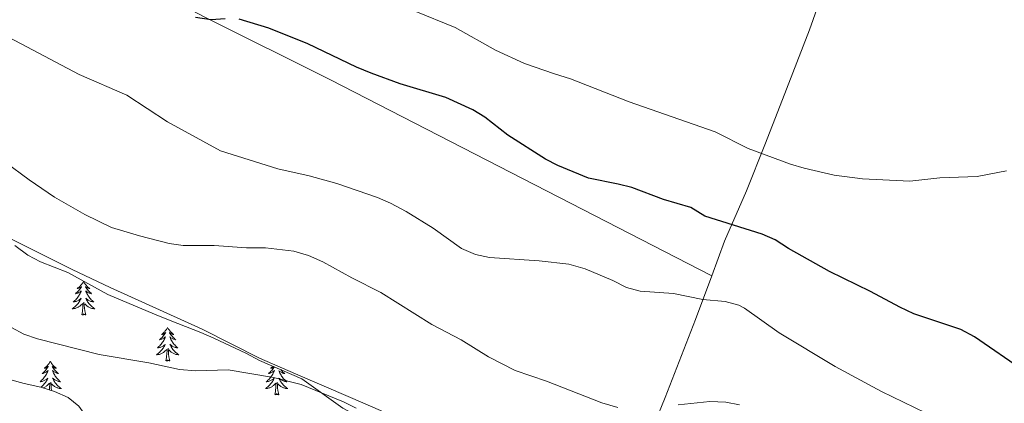
# Model space of a CAD drawing. Units: metres. Extents: x 589909 to 594403, y 4698545 to 4701574.
# Drawn here: x 593091 to 593441, y 4700457 to 4700594 of the extents above; entities that cross this region are included whole.
import ezdxf

# ---------------------------------------------------------------- set-up
doc = ezdxf.new("R2010")
doc.units = ezdxf.units.M
doc.header["$MEASUREMENT"] = 0
for name, color, linetype, lineweight in [('Level 35', 92, 'Continuous', 0), ('Level 36', 19, 'Continuous', 40), ('Level 4', 36, 'Continuous', 30), ('Level 5', 36, 'Continuous', 0)]:
    doc.layers.add(name, color=color, linetype=linetype, lineweight=lineweight)

msp = doc.modelspace()

# ---------------------------------------------------------------- linework, layer by layer
at = {"layer": 'Level 35', "color": 92, "linetype": 'Continuous', "lineweight": 0, "ltscale": 0.5}
for points in [[(593089.47, 4700513.63, 490.74), (593094.15, 4700510.16, 490.74), (593098.57, 4700507.83, 490.94), (593108.29, 4700504.04, 490.94), (593122.55, 4700496.21, 490.99), (593139.13, 4700489.18, 490.94), (593144.72, 4700486.92, 491.5), (593155.65, 4700482.64, 491.75), (593160.23, 4700480.67, 492.15), (593171.63, 4700475.36, 492.55), (593176.55, 4700472.76, 493.2), (593191.58, 4700466.16, 492.92), (593206.1, 4700455.7, 492.11), (593211.27, 4700452.99, 491.77), (593217.07, 4700451.7, 491.65), (593222.26, 4700450.55, 492), (593241.4, 4700442.54, 492)], [(593164.45, 4700437.1, 494.16), (593159.49, 4700437.79, 494.09), (593154.04, 4700440.15, 494.66), (593149.47, 4700443.17, 494.66), (593144.6, 4700444.16, 494.07), (593140.14, 4700443.08, 493.71), (593135.14, 4700443.02, 493.56), (593129.43, 4700444.63, 493.66), (593123.97, 4700445.45, 493.91), (593121.94, 4700443.77, 493.76), (593118.02, 4700443.23, 493.81), (593116.02, 4700445.01, 493.61), (593115.15, 4700448.15, 493.61), (593114.57, 4700453.16, 493.86), (593112.28, 4700456.46, 494.31), (593108.39, 4700459.58, 494.06), (593103.62, 4700461.73, 494.01), (593098.71, 4700463.26, 493.96), (593092.81, 4700464.5, 494.01), (593088.01, 4700465.88, 494.28)]]:
    msp.add_polyline3d(points, dxfattribs=at)
at = {"layer": 'Level 36', "color": 92, "linetype": 'Continuous', "lineweight": 0}
for points in [[(592579.56, 4700911.02, 475.09), (592696.25, 4700844.67, 476.07), (592759.71, 4700806.95, 475.99), (592808.19, 4700779.66, 475.31), (592874.05, 4700744.48, 475.05), (592907.23, 4700726.92, 475.21), (592944.99, 4700706.36, 474.71), (592985.06, 4700685.89, 474.87), (593025.59, 4700664.35, 475.41), (593072.08, 4700639.28, 474.36), (593112.01, 4700618.54, 473.84), (593157.27, 4700594.61, 474.76), (593201.77, 4700572.52, 475.91), (593291.57, 4700526.36, 477.21), (593337.37, 4700502.86, 478.66)], [(593392.89, 4700688.09, 466.38), (593393.59, 4700676.16, 466.76), (593393.43, 4700665.87, 466.85), (593392.88, 4700659.82, 466.78), (593391.28, 4700649.95, 466.49), (593387.34, 4700635.21, 466.3), (593381.58, 4700618.71, 465.78), (593375.51, 4700599.68, 466.22), (593372.2, 4700590.23, 466.58), (593361.68, 4700563.32, 467.95), (593356.26, 4700549.42, 469.42), (593349.73, 4700533, 472.21), (593341.94, 4700515.12, 476.68), (593337.37, 4700502.86, 478.66)], [(593337.37, 4700502.86, 478.66), (593331.58, 4700487.32, 481.18), (593320.81, 4700459.55, 484.57), (593309.81, 4700432.5, 487.64), (593304.39, 4700420.97, 488.94), (593302.17, 4700418.64, 489.04), (593298.07, 4700418.81, 489.04), (593293.33, 4700420.34, 488.58), (593290.25, 4700421.52, 488.34), (593271.89, 4700429.46, 488.25), (593241.05, 4700443.36, 488.84), (593228.01, 4700450.75, 489.34), (593219.49, 4700454.9, 489.71), (593208.89, 4700459.52, 489.98), (593189.27, 4700468, 489.9), (593176.52, 4700473.59, 488.94), (593156.05, 4700483.81, 488.19), (593123.42, 4700498.61, 486.69), (593109.87, 4700505.02, 486.48), (593067.77, 4700526.03, 487.84)], [(593113.89, 4700500.83, 0.01), (593113.78, 4700500.61, 0.01), (593113.62, 4700500.33, 0.01), (593113.45, 4700500.07, 0.01), (593113.27, 4700499.81, 0.01), (593113.08, 4700499.56, 0.01), (593112.87, 4700499.32, 0.01), (593112.65, 4700499.1, 0.01), (593112.42, 4700498.88, 0.01), (593112.18, 4700498.68, 0.01), (593111.93, 4700498.49, 0.01), (593111.67, 4700498.31, 0.01), (593111.87, 4700498.33, 0.01), (593112.07, 4700498.37, 0.01), (593112.27, 4700498.43, 0.01), (593112.47, 4700498.5, 0.01), (593112.66, 4700498.58, 0.01), (593112.84, 4700498.68, 0.01), (593113.01, 4700498.79, 0.01), (593113.22, 4700498.98, 0.01), (593113.17, 4700498.92, 0.01), (593112.95, 4700498.57, 0.01), (593112.7, 4700498.24, 0.01), (593112.45, 4700497.91, 0.01), (593112.18, 4700497.6, 0.01), (593111.9, 4700497.29, 0.01), (593111.61, 4700497, 0.01), (593111.3, 4700496.71, 0.01), (593110.99, 4700496.44, 0.01), (593111.11, 4700496.46, 0.01), (593111.36, 4700496.52, 0.01), (593111.6, 4700496.6, 0.01), (593111.84, 4700496.68, 0.01), (593112.07, 4700496.79, 0.01), (593112.29, 4700496.9, 0.01), (593112.51, 4700497.04, 0.01), (593112.71, 4700497.18, 0.01), (593112.91, 4700497.34, 0.01), (593113.1, 4700497.51, 0.01), (593113.01, 4700497.29, 0.01), (593112.85, 4700496.92, 0.01), (593112.68, 4700496.57, 0.01), (593112.5, 4700496.22, 0.01), (593112.3, 4700495.88, 0.01), (593112.09, 4700495.55, 0.01), (593111.86, 4700495.23, 0.01), (593111.62, 4700494.92, 0.01), (593111.37, 4700494.62, 0.01), (593111.11, 4700494.32, 0.01), (593110.83, 4700494.04, 0.01), (593110.54, 4700493.77, 0.01), (593110.25, 4700493.52, 0.01), (593110.44, 4700493.54, 0.01), (593110.71, 4700493.59, 0.01), (593110.97, 4700493.65, 0.01), (593111.23, 4700493.73, 0.01), (593111.49, 4700493.82, 0.01), (593111.73, 4700493.93, 0.01), (593111.98, 4700494.05, 0.01), (593112.21, 4700494.19, 0.01), (593112.43, 4700494.34, 0.01), (593112.65, 4700494.51, 0.01), (593112.86, 4700494.68, 0.01), (593113.05, 4700494.87, 0.01), (593112.91, 4700494.54, 0.01)], [(593113.89, 4700500.83, 0.01), (593114, 4700500.61, 0.01), (593114.15, 4700500.33, 0.01), (593114.32, 4700500.07, 0.01), (593114.5, 4700499.81, 0.01), (593114.7, 4700499.56, 0.01), (593114.91, 4700499.32, 0.01), (593115.12, 4700499.1, 0.01), (593115.35, 4700498.88, 0.01), (593115.59, 4700498.68, 0.01), (593115.85, 4700498.49, 0.01), (593116.11, 4700498.31, 0.01), (593115.91, 4700498.33, 0.01), (593115.7, 4700498.37, 0.01), (593115.5, 4700498.43, 0.01), (593115.31, 4700498.5, 0.01), (593115.12, 4700498.58, 0.01), (593114.94, 4700498.68, 0.01), (593114.77, 4700498.79, 0.01), (593114.56, 4700498.98, 0.01), (593114.6, 4700498.92, 0.01), (593114.83, 4700498.57, 0.01), (593115.07, 4700498.24, 0.01), (593115.33, 4700497.91, 0.01), (593115.6, 4700497.6, 0.01), (593115.88, 4700497.29, 0.01), (593116.17, 4700497, 0.01), (593116.47, 4700496.71, 0.01), (593116.79, 4700496.44, 0.01), (593116.66, 4700496.46, 0.01), (593116.42, 4700496.52, 0.01), (593116.17, 4700496.6, 0.01), (593115.94, 4700496.68, 0.01), (593115.71, 4700496.79, 0.01), (593115.48, 4700496.9, 0.01), (593115.27, 4700497.04, 0.01), (593115.06, 4700497.18, 0.01), (593114.86, 4700497.34, 0.01), (593114.68, 4700497.51, 0.01), (593114.77, 4700497.29, 0.01), (593114.92, 4700496.92, 0.01), (593115.09, 4700496.57, 0.01), (593115.28, 4700496.22, 0.01), (593115.48, 4700495.88, 0.01), (593115.69, 4700495.55, 0.01), (593115.92, 4700495.23, 0.01), (593116.15, 4700494.92, 0.01), (593116.41, 4700494.62, 0.01), (593116.67, 4700494.32, 0.01), (593116.95, 4700494.04, 0.01), (593117.23, 4700493.77, 0.01), (593117.53, 4700493.52, 0.01), (593117.33, 4700493.54, 0.01), (593117.07, 4700493.59, 0.01), (593116.8, 4700493.65, 0.01), (593116.54, 4700493.73, 0.01), (593116.29, 4700493.82, 0.01), (593116.04, 4700493.93, 0.01), (593115.8, 4700494.05, 0.01), (593115.57, 4700494.19, 0.01), (593115.34, 4700494.34, 0.01), (593115.13, 4700494.51, 0.01), (593114.92, 4700494.68, 0.01), (593114.72, 4700494.87, 0.01), (593114.87, 4700494.54, 0.01)], [(593112.91, 4700494.54, 0.01), (593112.76, 4700494.22, 0.01), (593112.59, 4700493.91, 0.01), (593112.4, 4700493.6, 0.01), (593112.21, 4700493.31, 0.01), (593112, 4700493.02, 0.01), (593111.77, 4700492.74, 0.01), (593111.54, 4700492.47, 0.01), (593111.29, 4700492.21, 0.01), (593111.03, 4700491.97, 0.01), (593110.77, 4700491.74, 0.01), (593110.49, 4700491.51, 0.01), (593110.2, 4700491.3, 0.01), (593109.91, 4700491.11, 0.01), (593110.17, 4700491.12, 0.01), (593110.43, 4700491.15, 0.01), (593110.7, 4700491.19, 0.01), (593110.96, 4700491.24, 0.01), (593111.21, 4700491.32, 0.01), (593111.46, 4700491.4, 0.01), (593111.71, 4700491.51, 0.01), (593111.94, 4700491.62, 0.01), (593112.17, 4700491.75, 0.01), (593112.39, 4700491.9, 0.01), (593112.61, 4700492.06, 0.01), (593112.81, 4700492.23, 0.01), (593113.66, 4700493.03, 0.01)], [(593114.74, 4700488.98, 0.01), (593114.31, 4700490.42, 0.01), (593114.22, 4700491.32, 0.01), (593114.17, 4700492.27, 0.01), (593114.07, 4700493.43, 0.01)], [(593114.87, 4700494.54, 0.01), (593115.02, 4700494.22, 0.01), (593115.19, 4700493.91, 0.01), (593115.37, 4700493.6, 0.01), (593115.57, 4700493.31, 0.01), (593115.78, 4700493.02, 0.01), (593116, 4700492.74, 0.01), (593116.24, 4700492.47, 0.01), (593116.48, 4700492.21, 0.01), (593116.74, 4700491.97, 0.01), (593117.01, 4700491.74, 0.01), (593117.29, 4700491.51, 0.01), (593117.58, 4700491.3, 0.01), (593117.87, 4700491.11, 0.01), (593117.6, 4700491.12, 0.01), (593117.34, 4700491.15, 0.01), (593117.08, 4700491.19, 0.01), (593116.82, 4700491.24, 0.01), (593116.56, 4700491.32, 0.01), (593116.31, 4700491.4, 0.01), (593116.07, 4700491.51, 0.01), (593115.83, 4700491.62, 0.01), (593115.6, 4700491.75, 0.01), (593115.38, 4700491.9, 0.01), (593115.17, 4700492.06, 0.01), (593114.96, 4700492.23, 0.01), (593114.31, 4700492.85, 0.01)], [(593113.27, 4700488.98, 0.01), (593113.51, 4700490.1, 0.01), (593113.63, 4700491.84, 0.01), (593113.67, 4700492.27, 0.01), (593113.74, 4700492.99, 0.01)], [(593114.74, 4700488.98, 0.01), (593114.56, 4700488.91, 0.01), (593114.55, 4700489.15, 0.01), (593114.35, 4700488.93, 0.01), (593114.23, 4700489.13, 0.01), (593114.11, 4700489.02, 0.01), (593113.84, 4700488.97, 0.01), (593114.04, 4700489.36, 0.01), (593113.65, 4700488.98, 0.01), (593113.47, 4700488.93, 0.01), (593113.43, 4700489.09, 0.01), (593113.27, 4700488.98, 0.01)], [(593143.81, 4700484.47, 0.01), (593143.7, 4700484.25, 0.01), (593143.54, 4700483.97, 0.01), (593143.37, 4700483.71, 0.01), (593143.19, 4700483.45, 0.01), (593143, 4700483.2, 0.01), (593142.79, 4700482.96, 0.01), (593142.57, 4700482.74, 0.01), (593142.34, 4700482.52, 0.01), (593142.1, 4700482.32, 0.01), (593141.85, 4700482.13, 0.01), (593141.59, 4700481.95, 0.01), (593141.79, 4700481.97, 0.01), (593141.99, 4700482.01, 0.01), (593142.19, 4700482.07, 0.01), (593142.39, 4700482.14, 0.01), (593142.58, 4700482.22, 0.01), (593142.76, 4700482.32, 0.01), (593142.93, 4700482.43, 0.01), (593143.14, 4700482.62, 0.01), (593143.1, 4700482.56, 0.01), (593142.87, 4700482.21, 0.01), (593142.62, 4700481.88, 0.01), (593142.37, 4700481.55, 0.01), (593142.1, 4700481.24, 0.01), (593141.82, 4700480.93, 0.01), (593141.53, 4700480.64, 0.01), (593141.22, 4700480.35, 0.01), (593140.91, 4700480.08, 0.01), (593141.03, 4700480.1, 0.01), (593141.28, 4700480.16, 0.01), (593141.52, 4700480.24, 0.01), (593141.76, 4700480.32, 0.01), (593141.99, 4700480.43, 0.01), (593142.21, 4700480.54, 0.01), (593142.43, 4700480.68, 0.01), (593142.64, 4700480.82, 0.01), (593142.83, 4700480.98, 0.01), (593143.02, 4700481.15, 0.01), (593142.93, 4700480.93, 0.01), (593142.78, 4700480.56, 0.01), (593142.61, 4700480.21, 0.01), (593142.42, 4700479.86, 0.01), (593142.22, 4700479.52, 0.01), (593142.01, 4700479.19, 0.01), (593141.78, 4700478.87, 0.01), (593141.54, 4700478.56, 0.01), (593141.29, 4700478.26, 0.01), (593141.03, 4700477.96, 0.01), (593140.75, 4700477.68, 0.01), (593140.47, 4700477.41, 0.01), (593140.17, 4700477.16, 0.01), (593140.36, 4700477.18, 0.01), (593140.63, 4700477.23, 0.01), (593140.89, 4700477.29, 0.01), (593141.15, 4700477.37, 0.01), (593141.41, 4700477.46, 0.01), (593141.66, 4700477.57, 0.01), (593141.9, 4700477.69, 0.01), (593142.13, 4700477.83, 0.01), (593142.36, 4700477.98, 0.01), (593142.57, 4700478.15, 0.01), (593142.78, 4700478.32, 0.01), (593142.97, 4700478.51, 0.01), (593142.83, 4700478.18, 0.01)], [(593143.81, 4700484.47, 0.01), (593143.92, 4700484.25, 0.01), (593144.07, 4700483.97, 0.01), (593144.24, 4700483.71, 0.01), (593144.43, 4700483.45, 0.01), (593144.62, 4700483.2, 0.01), (593144.83, 4700482.96, 0.01), (593145.05, 4700482.74, 0.01), (593145.27, 4700482.52, 0.01), (593145.51, 4700482.32, 0.01), (593145.77, 4700482.13, 0.01), (593146.03, 4700481.95, 0.01), (593145.83, 4700481.97, 0.01), (593145.62, 4700482.01, 0.01), (593145.43, 4700482.07, 0.01), (593145.23, 4700482.14, 0.01), (593145.04, 4700482.22, 0.01), (593144.86, 4700482.32, 0.01), (593144.69, 4700482.43, 0.01), (593144.48, 4700482.62, 0.01), (593144.52, 4700482.56, 0.01), (593144.75, 4700482.21, 0.01), (593144.99, 4700481.88, 0.01), (593145.25, 4700481.55, 0.01), (593145.52, 4700481.24, 0.01), (593145.8, 4700480.93, 0.01), (593146.09, 4700480.64, 0.01), (593146.39, 4700480.35, 0.01), (593146.71, 4700480.08, 0.01), (593146.58, 4700480.1, 0.01), (593146.34, 4700480.16, 0.01), (593146.09, 4700480.24, 0.01), (593145.86, 4700480.32, 0.01), (593145.63, 4700480.43, 0.01), (593145.41, 4700480.54, 0.01), (593145.19, 4700480.68, 0.01), (593144.98, 4700480.82, 0.01), (593144.79, 4700480.98, 0.01), (593144.6, 4700481.15, 0.01), (593144.69, 4700480.93, 0.01), (593144.84, 4700480.56, 0.01), (593145.01, 4700480.21, 0.01), (593145.2, 4700479.86, 0.01), (593145.4, 4700479.52, 0.01), (593145.61, 4700479.19, 0.01), (593145.84, 4700478.87, 0.01), (593146.08, 4700478.56, 0.01), (593146.33, 4700478.26, 0.01), (593146.59, 4700477.96, 0.01), (593146.87, 4700477.68, 0.01), (593147.15, 4700477.41, 0.01), (593147.45, 4700477.16, 0.01), (593147.25, 4700477.18, 0.01), (593146.99, 4700477.23, 0.01), (593146.72, 4700477.29, 0.01), (593146.47, 4700477.37, 0.01), (593146.21, 4700477.46, 0.01), (593145.96, 4700477.57, 0.01), (593145.72, 4700477.69, 0.01), (593145.49, 4700477.83, 0.01), (593145.26, 4700477.98, 0.01), (593145.05, 4700478.15, 0.01), (593144.84, 4700478.32, 0.01), (593144.65, 4700478.51, 0.01), (593144.79, 4700478.18, 0.01)], [(593142.83, 4700478.18, 0.01), (593142.68, 4700477.86, 0.01), (593142.51, 4700477.55, 0.01), (593142.33, 4700477.24, 0.01), (593142.13, 4700476.95, 0.01), (593141.92, 4700476.66, 0.01), (593141.69, 4700476.38, 0.01), (593141.46, 4700476.11, 0.01), (593141.21, 4700475.85, 0.01), (593140.96, 4700475.61, 0.01), (593140.69, 4700475.38, 0.01), (593140.41, 4700475.15, 0.01), (593140.12, 4700474.94, 0.01), (593139.83, 4700474.75, 0.01), (593140.09, 4700474.76, 0.01), (593140.36, 4700474.79, 0.01), (593140.62, 4700474.83, 0.01), (593140.88, 4700474.88, 0.01), (593141.13, 4700474.96, 0.01), (593141.38, 4700475.04, 0.01), (593141.63, 4700475.15, 0.01), (593141.87, 4700475.26, 0.01), (593142.09, 4700475.39, 0.01), (593142.32, 4700475.54, 0.01), (593142.53, 4700475.7, 0.01), (593142.73, 4700475.87, 0.01), (593143.58, 4700476.67, 0.01)], [(593143.19, 4700472.62, 0.01), (593143.43, 4700473.74, 0.01), (593143.55, 4700475.48, 0.01), (593143.6, 4700475.91, 0.01), (593143.66, 4700476.63, 0.01)], [(593144.66, 4700472.62, 0.01), (593144.23, 4700474.06, 0.01), (593144.14, 4700474.96, 0.01), (593144.09, 4700475.91, 0.01), (593143.99, 4700477.07, 0.01)], [(593144.79, 4700478.18, 0.01), (593144.94, 4700477.86, 0.01), (593145.11, 4700477.55, 0.01), (593145.29, 4700477.24, 0.01), (593145.49, 4700476.95, 0.01), (593145.7, 4700476.66, 0.01), (593145.92, 4700476.38, 0.01), (593146.16, 4700476.11, 0.01), (593146.4, 4700475.85, 0.01), (593146.66, 4700475.61, 0.01), (593146.93, 4700475.38, 0.01), (593147.21, 4700475.15, 0.01), (593147.5, 4700474.94, 0.01), (593147.79, 4700474.75, 0.01), (593147.52, 4700474.76, 0.01), (593147.26, 4700474.79, 0.01), (593147, 4700474.83, 0.01), (593146.74, 4700474.88, 0.01), (593146.49, 4700474.96, 0.01), (593146.23, 4700475.04, 0.01), (593145.99, 4700475.15, 0.01), (593145.75, 4700475.26, 0.01), (593145.52, 4700475.39, 0.01), (593145.3, 4700475.54, 0.01), (593145.09, 4700475.7, 0.01), (593144.89, 4700475.87, 0.01), (593144.23, 4700476.49, 0.01)], [(593102.07, 4700472.44, 0.01), (593101.96, 4700472.22, 0.01), (593101.8, 4700471.95, 0.01), (593101.64, 4700471.68, 0.01), (593101.45, 4700471.43, 0.01), (593101.26, 4700471.18, 0.01), (593101.05, 4700470.94, 0.01), (593100.83, 4700470.71, 0.01), (593100.6, 4700470.5, 0.01), (593100.36, 4700470.3, 0.01), (593100.11, 4700470.1, 0.01), (593099.85, 4700469.93, 0.01), (593100.05, 4700469.95, 0.01), (593100.25, 4700469.99, 0.01), (593100.45, 4700470.04, 0.01), (593100.65, 4700470.11, 0.01), (593100.84, 4700470.2, 0.01), (593101.02, 4700470.3, 0.01), (593101.19, 4700470.41, 0.01), (593101.4, 4700470.6, 0.01), (593101.36, 4700470.53, 0.01), (593101.13, 4700470.19, 0.01), (593100.88, 4700469.85, 0.01), (593100.63, 4700469.53, 0.01), (593100.36, 4700469.21, 0.01), (593100.08, 4700468.9, 0.01), (593099.79, 4700468.61, 0.01), (593099.49, 4700468.33, 0.01), (593099.17, 4700468.06, 0.01), (593099.3, 4700468.08, 0.01), (593099.54, 4700468.14, 0.01), (593099.78, 4700468.21, 0.01), (593100.02, 4700468.3, 0.01), (593100.25, 4700468.4, 0.01), (593100.47, 4700468.52, 0.01), (593100.69, 4700468.65, 0.01), (593100.9, 4700468.8, 0.01), (593101.09, 4700468.95, 0.01)], [(593102.07, 4700472.44, 0.01), (593102.18, 4700472.22, 0.01), (593102.34, 4700471.95, 0.01), (593102.5, 4700471.68, 0.01), (593102.69, 4700471.43, 0.01), (593102.88, 4700471.18, 0.01), (593103.09, 4700470.94, 0.01), (593103.31, 4700470.71, 0.01), (593103.54, 4700470.5, 0.01), (593103.78, 4700470.3, 0.01), (593104.03, 4700470.1, 0.01), (593104.29, 4700469.93, 0.01), (593104.09, 4700469.95, 0.01), (593103.89, 4700469.99, 0.01), (593103.69, 4700470.04, 0.01), (593103.49, 4700470.11, 0.01), (593103.3, 4700470.2, 0.01), (593103.12, 4700470.3, 0.01), (593102.95, 4700470.41, 0.01), (593102.74, 4700470.6, 0.01), (593102.78, 4700470.53, 0.01), (593103.01, 4700470.19, 0.01), (593103.26, 4700469.85, 0.01), (593103.51, 4700469.53, 0.01), (593103.78, 4700469.21, 0.01), (593104.06, 4700468.9, 0.01), (593104.35, 4700468.61, 0.01), (593104.65, 4700468.33, 0.01), (593104.97, 4700468.06, 0.01), (593104.84, 4700468.08, 0.01), (593104.6, 4700468.14, 0.01), (593104.36, 4700468.21, 0.01), (593104.12, 4700468.3, 0.01), (593103.89, 4700468.4, 0.01), (593103.67, 4700468.52, 0.01), (593103.45, 4700468.65, 0.01), (593103.24, 4700468.8, 0.01), (593103.05, 4700468.95, 0.01), (593102.86, 4700469.12, 0.01), (593102.95, 4700468.9, 0.01), (593103.1, 4700468.54, 0.01), (593103.27, 4700468.19, 0.01), (593103.46, 4700467.84, 0.01), (593103.66, 4700467.5, 0.01), (593103.87, 4700467.17, 0.01), (593104.1, 4700466.85, 0.01), (593104.34, 4700466.53, 0.01), (593104.59, 4700466.23, 0.01), (593104.85, 4700465.94, 0.01), (593105.13, 4700465.66, 0.01), (593105.41, 4700465.39, 0.01), (593105.71, 4700465.13, 0.01), (593105.51, 4700465.16, 0.01), (593105.25, 4700465.2, 0.01), (593104.99, 4700465.26, 0.01), (593104.73, 4700465.34, 0.01), (593104.47, 4700465.44, 0.01), (593104.22, 4700465.55, 0.01), (593103.98, 4700465.67, 0.01), (593103.75, 4700465.81, 0.01), (593103.52, 4700465.96, 0.01), (593103.31, 4700466.12, 0.01), (593103.1, 4700466.3, 0.01), (593102.91, 4700466.48, 0.01), (593103.05, 4700466.16, 0.01)], [(593144.66, 4700472.62, 0.01), (593144.49, 4700472.55, 0.01), (593144.47, 4700472.79, 0.01), (593144.28, 4700472.57, 0.01), (593144.16, 4700472.77, 0.01), (593144.03, 4700472.66, 0.01), (593143.77, 4700472.61, 0.01), (593143.96, 4700473, 0.01), (593143.58, 4700472.62, 0.01), (593143.39, 4700472.57, 0.01), (593143.35, 4700472.73, 0.01), (593143.19, 4700472.62, 0.01)], [(593101.09, 4700468.95, 0.01), (593101.28, 4700469.12, 0.01), (593101.19, 4700468.9, 0.01), (593101.04, 4700468.54, 0.01), (593100.87, 4700468.19, 0.01), (593100.68, 4700467.84, 0.01), (593100.48, 4700467.5, 0.01), (593100.27, 4700467.17, 0.01), (593100.04, 4700466.85, 0.01), (593099.8, 4700466.53, 0.01), (593099.55, 4700466.23, 0.01), (593099.29, 4700465.94, 0.01), (593099.01, 4700465.66, 0.01), (593098.73, 4700465.39, 0.01), (593098.43, 4700465.13, 0.01), (593098.63, 4700465.16, 0.01), (593098.89, 4700465.2, 0.01), (593099.15, 4700465.26, 0.01), (593099.41, 4700465.34, 0.01), (593099.67, 4700465.44, 0.01), (593099.92, 4700465.55, 0.01), (593100.16, 4700465.67, 0.01), (593100.39, 4700465.81, 0.01), (593100.62, 4700465.96, 0.01), (593100.83, 4700466.12, 0.01), (593101.04, 4700466.3, 0.01), (593101.23, 4700466.48, 0.01), (593101.09, 4700466.16, 0.01), (593100.94, 4700465.84, 0.01), (593100.77, 4700465.52, 0.01), (593100.59, 4700465.22, 0.01), (593100.39, 4700464.92, 0.01), (593100.18, 4700464.63, 0.01), (593099.96, 4700464.36, 0.01), (593099.72, 4700464.09, 0.01), (593099.47, 4700463.83, 0.01), (593099.22, 4700463.58, 0.01), (593098.95, 4700463.35, 0.01), (593098.8, 4700463.23, 0.01)], [(593181.81, 4700470.45, 0.01), (593181.63, 4700470.19, 0.01), (593181.39, 4700469.85, 0.01), (593181.13, 4700469.53, 0.01), (593180.87, 4700469.21, 0.01), (593180.59, 4700468.9, 0.01), (593180.29, 4700468.61, 0.01), (593179.99, 4700468.33, 0.01), (593179.68, 4700468.06, 0.01), (593179.8, 4700468.08, 0.01), (593180.05, 4700468.14, 0.01), (593180.29, 4700468.21, 0.01), (593180.53, 4700468.3, 0.01), (593180.76, 4700468.4, 0.01), (593180.98, 4700468.52, 0.01), (593181.19, 4700468.65, 0.01), (593181.4, 4700468.8, 0.01), (593181.6, 4700468.95, 0.01), (593181.79, 4700469.12, 0.01), (593181.7, 4700468.9, 0.01), (593181.54, 4700468.54, 0.01), (593181.37, 4700468.19, 0.01), (593181.19, 4700467.84, 0.01), (593180.99, 4700467.5, 0.01), (593180.77, 4700467.17, 0.01), (593180.55, 4700466.85, 0.01), (593180.31, 4700466.53, 0.01), (593180.06, 4700466.23, 0.01), (593179.79, 4700465.94, 0.01), (593179.52, 4700465.66, 0.01), (593179.23, 4700465.39, 0.01), (593178.93, 4700465.13, 0.01), (593179.13, 4700465.16, 0.01), (593179.4, 4700465.2, 0.01), (593179.66, 4700465.26, 0.01)], [(593181.3, 4700470.67, 0.01), (593181.11, 4700470.5, 0.01), (593180.87, 4700470.3, 0.01), (593180.62, 4700470.1, 0.01), (593180.36, 4700469.93, 0.01), (593180.56, 4700469.95, 0.01), (593180.76, 4700469.99, 0.01), (593180.96, 4700470.04, 0.01), (593181.15, 4700470.11, 0.01), (593181.34, 4700470.2, 0.01), (593181.52, 4700470.3, 0.01), (593181.7, 4700470.41, 0.01), (593181.77, 4700470.47, 0.01)], [(593184.08, 4700469.46, 0.01), (593184.29, 4700469.21, 0.01), (593184.57, 4700468.9, 0.01), (593184.86, 4700468.61, 0.01), (593185.16, 4700468.33, 0.01), (593185.47, 4700468.06, 0.01), (593185.35, 4700468.08, 0.01), (593185.1, 4700468.14, 0.01), (593184.86, 4700468.21, 0.01), (593184.63, 4700468.3, 0.01), (593184.39, 4700468.4, 0.01), (593184.17, 4700468.52, 0.01), (593183.95, 4700468.65, 0.01), (593183.75, 4700468.8, 0.01), (593183.55, 4700468.95, 0.01), (593183.36, 4700469.12, 0.01), (593183.45, 4700468.9, 0.01), (593183.61, 4700468.54, 0.01), (593183.78, 4700468.19, 0.01), (593183.96, 4700467.84, 0.01), (593184.16, 4700467.5, 0.01), (593184.38, 4700467.17, 0.01), (593184.6, 4700466.85, 0.01), (593184.84, 4700466.53, 0.01), (593185.09, 4700466.23, 0.01), (593185.36, 4700465.94, 0.01), (593185.63, 4700465.66, 0.01), (593185.92, 4700465.39, 0.01), (593186.22, 4700465.13, 0.01), (593186.02, 4700465.16, 0.01), (593185.75, 4700465.2, 0.01), (593185.49, 4700465.26, 0.01), (593185.23, 4700465.34, 0.01), (593184.98, 4700465.44, 0.01)], [(593103.05, 4700466.16, 0.01), (593103.2, 4700465.84, 0.01), (593103.37, 4700465.52, 0.01), (593103.55, 4700465.22, 0.01), (593103.75, 4700464.92, 0.01), (593103.96, 4700464.63, 0.01), (593104.18, 4700464.36, 0.01), (593104.42, 4700464.09, 0.01), (593104.67, 4700463.83, 0.01), (593104.92, 4700463.58, 0.01), (593105.19, 4700463.35, 0.01), (593105.47, 4700463.13, 0.01), (593105.76, 4700462.92, 0.01), (593106.05, 4700462.73, 0.01), (593105.79, 4700462.74, 0.01), (593105.52, 4700462.76, 0.01), (593105.26, 4700462.8, 0.01), (593105, 4700462.86, 0.01), (593104.75, 4700462.93, 0.01), (593104.5, 4700463.02, 0.01), (593104.25, 4700463.12, 0.01), (593104.01, 4700463.24, 0.01), (593103.78, 4700463.37, 0.01), (593103.56, 4700463.51, 0.01), (593103.35, 4700463.67, 0.01), (593103.15, 4700463.84, 0.01), (593102.49, 4700464.46, 0.01)], [(593179.66, 4700465.26, 0.01), (593179.92, 4700465.34, 0.01), (593180.17, 4700465.44, 0.01), (593180.42, 4700465.55, 0.01), (593180.66, 4700465.67, 0.01), (593180.9, 4700465.81, 0.01), (593181.12, 4700465.96, 0.01), (593181.34, 4700466.12, 0.01), (593181.54, 4700466.3, 0.01), (593181.74, 4700466.48, 0.01), (593181.6, 4700466.16, 0.01), (593181.44, 4700465.84, 0.01), (593181.27, 4700465.52, 0.01), (593181.09, 4700465.22, 0.01), (593180.89, 4700464.92, 0.01), (593180.68, 4700464.63, 0.01), (593180.46, 4700464.36, 0.01), (593180.23, 4700464.09, 0.01), (593179.98, 4700463.83, 0.01), (593179.72, 4700463.58, 0.01), (593179.45, 4700463.35, 0.01), (593179.17, 4700463.13, 0.01), (593178.89, 4700462.92, 0.01), (593178.59, 4700462.73, 0.01), (593178.86, 4700462.74, 0.01), (593179.12, 4700462.76, 0.01), (593179.39, 4700462.8, 0.01), (593179.64, 4700462.86, 0.01), (593179.9, 4700462.93, 0.01), (593180.15, 4700463.02, 0.01), (593180.39, 4700463.12, 0.01), (593180.63, 4700463.24, 0.01), (593180.86, 4700463.37, 0.01), (593181.08, 4700463.51, 0.01), (593181.3, 4700463.67, 0.01), (593181.5, 4700463.84, 0.01), (593182.35, 4700464.64, 0.01)], [(593184.98, 4700465.44, 0.01), (593184.73, 4700465.55, 0.01), (593184.49, 4700465.67, 0.01), (593184.25, 4700465.81, 0.01), (593184.03, 4700465.96, 0.01), (593183.81, 4700466.12, 0.01), (593183.61, 4700466.3, 0.01), (593183.41, 4700466.48, 0.01), (593183.55, 4700466.16, 0.01), (593183.71, 4700465.84, 0.01), (593183.88, 4700465.52, 0.01), (593184.06, 4700465.22, 0.01), (593184.26, 4700464.92, 0.01), (593184.47, 4700464.63, 0.01), (593184.69, 4700464.36, 0.01), (593184.92, 4700464.09, 0.01), (593185.17, 4700463.83, 0.01), (593185.43, 4700463.58, 0.01), (593185.7, 4700463.35, 0.01), (593185.98, 4700463.13, 0.01), (593186.27, 4700462.92, 0.01), (593186.55, 4700462.73, 0.01), (593186.29, 4700462.74, 0.01), (593186.03, 4700462.76, 0.01), (593185.77, 4700462.8, 0.01), (593185.51, 4700462.86, 0.01), (593185.25, 4700462.93, 0.01), (593185, 4700463.02, 0.01), (593184.76, 4700463.12, 0.01), (593184.52, 4700463.24, 0.01), (593184.29, 4700463.37, 0.01), (593184.07, 4700463.51, 0.01), (593183.85, 4700463.67, 0.01), (593183.65, 4700463.84, 0.01), (593182.99, 4700464.46, 0.01)], [(593099.57, 4700462.99, 0.01), (593099.64, 4700463.02, 0.01), (593099.89, 4700463.12, 0.01), (593100.13, 4700463.24, 0.01), (593100.36, 4700463.37, 0.01), (593100.58, 4700463.51, 0.01), (593100.79, 4700463.67, 0.01), (593100.99, 4700463.84, 0.01), (593101.84, 4700464.64, 0.01)], [(593101.74, 4700462.32, 0.01), (593101.81, 4700463.45, 0.01), (593101.86, 4700463.88, 0.01), (593101.92, 4700464.61, 0.01)], [(593102.49, 4700462.09, 0.01), (593102.4, 4700462.94, 0.01), (593102.35, 4700463.88, 0.01), (593102.25, 4700465.05, 0.01)], [(593181.96, 4700460.59, 0.01), (593182.2, 4700461.71, 0.01), (593182.31, 4700463.45, 0.01), (593182.36, 4700463.88, 0.01), (593182.43, 4700464.61, 0.01)], [(593183.43, 4700460.59, 0.01), (593183, 4700462.03, 0.01), (593182.91, 4700462.94, 0.01), (593182.86, 4700463.88, 0.01), (593182.76, 4700465.05, 0.01)], [(593183.43, 4700460.59, 0.01), (593183.25, 4700460.52, 0.01), (593183.23, 4700460.76, 0.01), (593183.04, 4700460.54, 0.01), (593182.92, 4700460.74, 0.01), (593182.8, 4700460.64, 0.01), (593182.53, 4700460.58, 0.01), (593182.73, 4700460.98, 0.01), (593182.34, 4700460.6, 0.01), (593182.15, 4700460.54, 0.01), (593182.11, 4700460.7, 0.01), (593181.96, 4700460.59, 0.01)]]:
    msp.add_polyline3d(points, dxfattribs=at)
at = {"layer": 'Level 4', "color": 36, "linetype": 'Continuous', "lineweight": 30}
for points in [[(593164.3, 4700594.21, 475.01), (593159.27, 4700593.85, 475.01), (593153.76, 4700594.63, 475.01)], [(593448.75, 4700468.79, 475.01), (593430.82, 4700481.08, 475.01), (593425.95, 4700483.72, 475.01), (593409.31, 4700489.34, 475.01), (593404.28, 4700491.68, 475.01), (593393.85, 4700497.22, 475.01), (593379.32, 4700504.41, 475.01), (593364.69, 4700512.52, 475.01), (593359.93, 4700515.59, 475.01), (593355.38, 4700517.68, 475.01), (593334.96, 4700524.04, 475.01), (593329.96, 4700527.06, 475.01), (593320.24, 4700529.94, 475.01), (593308.94, 4700534.17, 475.01), (593304.11, 4700535.44, 475.01), (593293.54, 4700537.52, 475.01), (593282.62, 4700541.99, 475.01), (593278.19, 4700544.3, 475.01), (593264.9, 4700552.8, 475.01), (593256.63, 4700559.18, 475.01), (593252.38, 4700561.81, 475.01), (593242.81, 4700566.28, 475.01), (593226.55, 4700571.04, 475.01), (593216.27, 4700574.83, 475.01), (593211.05, 4700577.03, 475.01), (593193.72, 4700585.32, 475.01), (593179.79, 4700590.92, 475.01), (593169.28, 4700594.11, 475.01)]]:
    msp.add_polyline3d(points, dxfattribs=at)
at = {"layer": 'Level 5', "color": 36, "linetype": 'Continuous', "lineweight": 0}
for points in [[(593442.25, 4700540.2, 470.01), (593431.82, 4700538.08, 470.01), (593418.51, 4700537.66, 470.01), (593407.84, 4700536.53, 470.01), (593391.07, 4700537.3, 470.01), (593380.93, 4700538.62, 470.01), (593370.22, 4700541.09, 470.01), (593365.44, 4700542.54, 470.01), (593350.36, 4700548.11, 470.01), (593338.63, 4700554.01, 470.01), (593307.99, 4700564.7, 470.01), (593287.12, 4700572.88, 470.01), (593281.42, 4700574.58, 470.01), (593270.75, 4700578.37, 470.01), (593260.51, 4700583.07, 470.01), (593246.12, 4700591.13, 470.01), (593231.52, 4700596.99, 470.01)], [(593413.47, 4700454.15, 480.01), (593397.81, 4700461.7, 480.01), (593381.31, 4700470.59, 480.01), (593361.39, 4700482.59, 480.01), (593348.98, 4700491.34, 480.01), (593346.97, 4700492.39, 480.01), (593342.13, 4700493.67, 480.01), (593334.18, 4700494.45, 480.01), (593323.83, 4700496.58, 480.01), (593311.9, 4700497.39, 480.01), (593307.07, 4700498.66, 480.01), (593302.22, 4700501.12, 480.01), (593292.35, 4700505.28, 480.01), (593286.58, 4700506.91, 480.01), (593276.04, 4700508.18, 480.01), (593258.29, 4700509.38, 480.01), (593253.38, 4700510.34, 480.01), (593248.31, 4700512.58, 480.01), (593238.23, 4700519.76, 480.01), (593228.7, 4700525.69, 480.01), (593223.12, 4700528.66, 480.01), (593218.53, 4700530.65, 480.01), (593204.02, 4700535.63, 480.01), (593194.12, 4700538.35, 480.01), (593183.07, 4700540.82, 480.01), (593162.58, 4700547.29, 480.01), (593143.73, 4700557.54, 480.01), (593129.29, 4700567, 480.01), (593112.38, 4700574.41, 480.01), (593087.41, 4700587.59, 480.01)], [(593160.37, 4700513.6, 485.01), (593149.31, 4700513.57, 485.01), (593144.37, 4700514.35, 485.01), (593133.76, 4700516.99, 485.01), (593123.9, 4700519.96, 485.01), (593114.41, 4700524.64, 485.01), (593103.56, 4700530.81, 485.01), (593094.54, 4700536.98, 485.01), (593085.91, 4700543.4, 485.01)], [(593303.96, 4700456, 485.01), (593298.27, 4700457.65, 485.01), (593278.57, 4700465.38, 485.01), (593267.4, 4700469.1, 485.01), (593257.99, 4700473.99, 485.01), (593248.29, 4700480.1, 485.01), (593237.83, 4700485.56, 485.01), (593219.67, 4700496.94, 485.01), (593209.34, 4700502.06, 485.01), (593199.09, 4700507.83, 485.01), (593193.93, 4700510.01, 485.01), (593188.75, 4700511.59, 485.01), (593178.61, 4700512.74, 485.01), (593171.91, 4700512.8, 485.01), (593160.37, 4700513.6, 485.01)], [(593210.91, 4700455.78, 490.01), (593206.33, 4700458.04, 490.01), (593191.37, 4700464.16, 490.01), (593181.53, 4700466.72, 490.01), (593165.34, 4700469.35, 490.01), (593153.83, 4700468.99, 490.01), (593148.03, 4700469.47, 490.01), (593137.12, 4700471.82, 490.01), (593119.48, 4700474.83, 490.01), (593097.53, 4700480.36, 490.01), (593092.72, 4700482.12, 490.01), (593088.29, 4700484.45, 490.01)], [(593347.28, 4700456.98, 485.01), (593342.36, 4700457.87, 485.01), (593336.72, 4700458.17, 485.01), (593325.41, 4700456.91, 485.01)]]:
    msp.add_polyline3d(points, dxfattribs=at)

doc.saveas('drawing.dxf')
